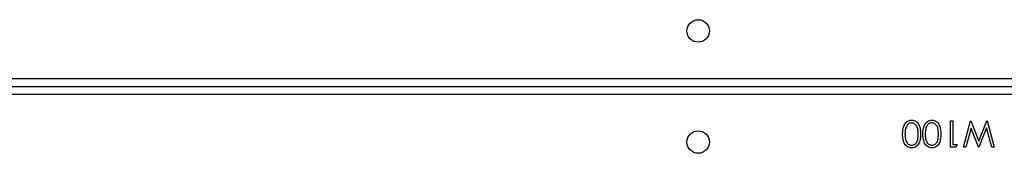
# Model space of a CAD drawing. Units: millimetres. Extents: x -8552 to 393296, y -3372 to 12239.
# Drawn here: x -4841 to -4468, y 5758 to 5809 of the extents above; entities that cross this region are included whole.
import ezdxf

# ---------------------------------------------------------------- set-up
doc = ezdxf.new("R2010")
doc.units = ezdxf.units.MM
doc.layers.add('Toestel 2D', color=7, linetype='Continuous', lineweight=20)

# ---------------------------------------------------------------- blocks, each defined once
blk = doc.blocks.new('WD1418-1')
at = {"color": 7, "linetype": 'Continuous', "lineweight": 25}
for p, q in [((36547.52, 23964.56), (36548.44, 23964.56)), ((36550.18, 23954.56), (36547.52, 23964.56)), ((36548.44, 23964.56), (36550.4, 23957.23)), ((36553.35, 23962.21), (36550.3, 23954.56)), ((36550.4, 23957.23), (36553.31, 23964.56)), ((36553.31, 23964.56), (36553.44, 23964.56)), ((36556.36, 23954.56), (36553.35, 23962.21)), ((36553.44, 23964.56), (36556.3, 23957.28)), ((36556.3, 23957.28), (36558.27, 23964.56)), ((36559.18, 23964.56), (36556.49, 23954.56)), ((36558.27, 23964.56), (36559.18, 23964.56)), ((36561.62, 23963.53), (36562.21, 23964.56)), ((36563.16, 23963.53), (36561.62, 23963.53)), ((36562.21, 23964.56), (36564.05, 23964.56)), ((36563.16, 23954.56), (36563.16, 23963.53)), ((36564.05, 23964.56), (36564.05, 23954.56)), ((36550.3, 23954.56), (36550.18, 23954.56)), ((36556.49, 23954.56), (36556.36, 23954.56)), ((36564.05, 23954.56), (36563.16, 23954.56)), ((36539.82, 23944.56), (37181.82, 23944.56)), ((37181.82, 23941.56), (36538.82, 23941.56)), ((37181.82, 23938.56), (36539.82, 23938.56))]:
    blk.add_line(p, q, dxfattribs=at)
for centre in [(36659.82, 23962.56), (36659.82, 23920.56)]:
    blk.add_circle(centre, 4.25, dxfattribs=at)
for points, knots in [([(36567.77, 23959.55), (36567.79, 23960.14), (36567.81, 23961.3), (36568.17, 23962.74), (36568.79, 23963.74), (36569.44, 23964.34), (36570.24, 23964.74), (36570.82, 23964.79), (36571.12, 23964.82)], [0, 0, 0, 0, 0.250514, 0.5001453, 0.6251945, 0.7501316, 0.8750744, 1, 1, 1, 1]), ([(36571.15, 23963.79), (36570.92, 23963.77), (36570.46, 23963.72), (36569.85, 23963.37), (36569.36, 23962.88), (36568.92, 23962.07), (36568.7, 23960.93), (36568.68, 23960.02), (36568.67, 23959.56)], [0, 0, 0, 0, 0.12485, 0.249928, 0.374765, 0.499793, 0.749507, 1, 1, 1, 1]), ([(36571.12, 23964.82), (36571.41, 23964.79), (36572, 23964.74), (36573.07, 23964.22), (36574.03, 23963.04), (36574.52, 23961.32), (36574.55, 23960.14), (36574.57, 23959.55)], [0, 0, 0, 0, 0.125077, 0.250291, 0.498829, 0.749009, 1, 1, 1, 1]), ([(36573.67, 23959.56), (36573.66, 23960.02), (36573.63, 23960.93), (36573.31, 23962.27), (36572.64, 23963.25), (36571.83, 23963.72), (36571.37, 23963.77), (36571.15, 23963.79)], [0, 0, 0, 0, 0.250901, 0.501274, 0.749622, 0.87494, 1, 1, 1, 1]), ([(36575.47, 23959.55), (36575.48, 23960.14), (36575.5, 23961.3), (36575.86, 23962.74), (36576.48, 23963.74), (36577.13, 23964.34), (36577.93, 23964.74), (36578.52, 23964.79), (36578.81, 23964.82)], [0, 0, 0, 0, 0.250514, 0.5001453, 0.6251945, 0.7501316, 0.8750744, 1, 1, 1, 1]), ([(36578.84, 23963.79), (36578.61, 23963.77), (36578.15, 23963.72), (36577.54, 23963.37), (36577.06, 23962.88), (36576.61, 23962.07), (36576.39, 23960.93), (36576.37, 23960.02), (36576.36, 23959.56)], [0, 0, 0, 0, 0.12485, 0.249928, 0.374765, 0.499793, 0.749507, 1, 1, 1, 1]), ([(36578.81, 23964.82), (36579.1, 23964.79), (36579.69, 23964.74), (36580.77, 23964.22), (36581.72, 23963.04), (36582.21, 23961.32), (36582.24, 23960.14), (36582.26, 23959.55)], [0, 0, 0, 0, 0.125077, 0.250291, 0.498829, 0.749009, 1, 1, 1, 1]), ([(36581.36, 23959.56), (36581.35, 23960.02), (36581.32, 23960.93), (36581, 23962.27), (36580.33, 23963.25), (36579.53, 23963.72), (36579.07, 23963.77), (36578.84, 23963.79)], [0, 0, 0, 0, 0.250901, 0.501274, 0.749622, 0.87494, 1, 1, 1, 1]), ([(36571.12, 23954.3), (36570.82, 23954.33), (36570.24, 23954.37), (36569.18, 23954.9), (36568.24, 23956.09), (36567.82, 23957.81), (36567.79, 23958.97), (36567.77, 23959.55)], [0, 0, 0, 0, 0.125207, 0.25035, 0.498767, 0.748951, 1, 1, 1, 1]), ([(36568.67, 23959.56), (36568.68, 23959.1), (36568.7, 23958.19), (36568.96, 23956.83), (36569.65, 23955.86), (36570.46, 23955.4), (36570.92, 23955.35), (36571.15, 23955.33)], [0, 0, 0, 0, 0.251104, 0.501415, 0.749634, 0.87491, 1, 1, 1, 1]), ([(36574.57, 23959.55), (36574.55, 23958.97), (36574.52, 23957.79), (36574.03, 23956.08), (36573.07, 23954.9), (36572, 23954.37), (36571.41, 23954.33), (36571.12, 23954.3)], [0, 0, 0, 0, 0.251014, 0.50117, 0.749638, 0.874904, 1, 1, 1, 1]), ([(36573.29, 23957.04), (36573.42, 23957.51), (36573.65, 23958.33), (36573.66, 23959.18), (36573.67, 23959.56)], [0, 0, 0, 0, 0.559575, 1, 1, 1, 1]), ([(36578.81, 23954.3), (36578.52, 23954.33), (36577.93, 23954.37), (36576.87, 23954.9), (36575.93, 23956.09), (36575.51, 23957.81), (36575.48, 23958.97), (36575.47, 23959.55)], [0, 0, 0, 0, 0.125207, 0.25035, 0.498767, 0.748951, 1, 1, 1, 1]), ([(36576.36, 23959.56), (36576.37, 23959.1), (36576.39, 23958.19), (36576.65, 23956.83), (36577.34, 23955.86), (36578.15, 23955.4), (36578.61, 23955.35), (36578.84, 23955.33)], [0, 0, 0, 0, 0.251088, 0.501342, 0.74965, 0.874918, 1, 1, 1, 1]), ([(36582.26, 23959.55), (36582.24, 23958.97), (36582.21, 23957.79), (36581.73, 23956.08), (36580.76, 23954.9), (36579.69, 23954.37), (36579.1, 23954.33), (36578.81, 23954.3)], [0, 0, 0, 0, 0.251014, 0.50117, 0.749638, 0.874904, 1, 1, 1, 1]), ([(36580.98, 23957.04), (36581.11, 23957.51), (36581.34, 23958.33), (36581.36, 23959.18), (36581.36, 23959.56)], [0, 0, 0, 0, 0.559575, 1, 1, 1, 1]), ([(36571.15, 23955.33), (36571.42, 23955.36), (36571.97, 23955.43), (36572.81, 23956), (36573.11, 23956.65), (36573.29, 23957.04)], [0, 0, 0, 0, 0.280233, 0.560741, 1, 1, 1, 1]), ([(36578.84, 23955.33), (36579.11, 23955.36), (36579.66, 23955.43), (36580.5, 23956), (36580.8, 23956.65), (36580.98, 23957.04)], [0, 0, 0, 0, 0.280233, 0.560741, 1, 1, 1, 1])]:
    blk.add_open_spline(points, degree=3, knots=knots, dxfattribs=at)
blk = doc.blocks.new('VPL-03-WD1418-1')
at = {"layer": 'Toestel 2D', "rotation": 179.9999999999999}
blk.add_blockref('WD1418-1', (32076.11, 29725.28), dxfattribs=at)

msp = doc.modelspace()

# ---------------------------------------------------------------- block references
msp.add_blockref('VPL-03-WD1418-1', (0, 0))

doc.saveas('drawing.dxf')
